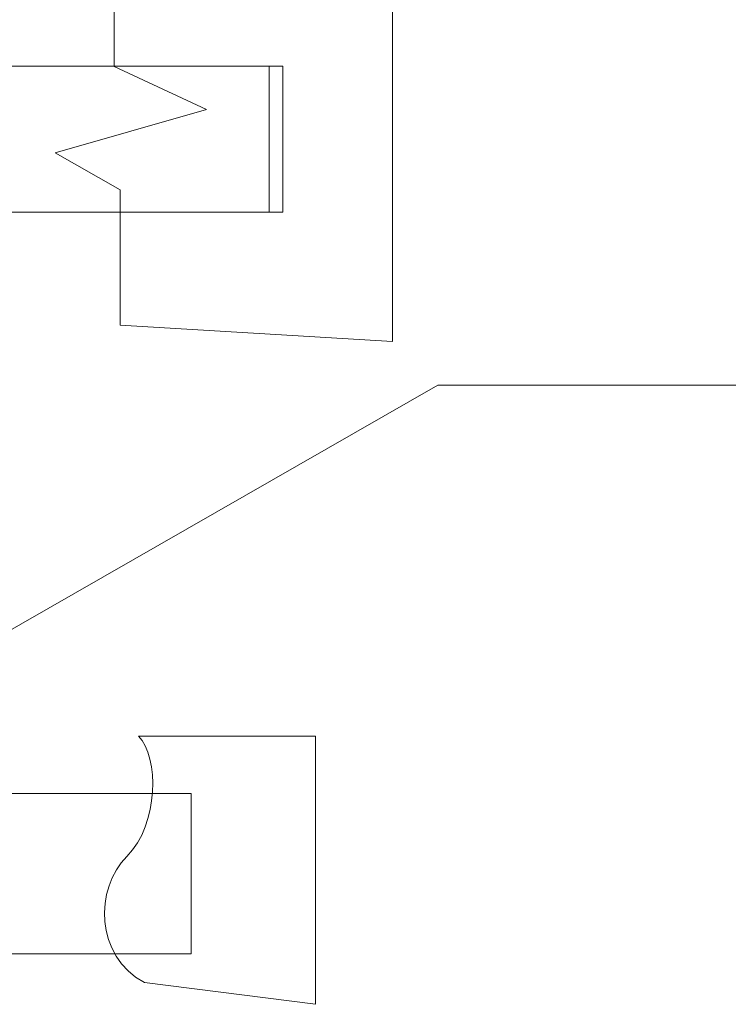
# Model space of a CAD drawing. Units: inches. Extents: x 19.7 to 53.2, y 3.9 to 25.4.
# Drawn here: x 22.4 to 22.7, y 7.8 to 8.3 of the extents above; entities that cross this region are included whole.
import ezdxf

# ---------------------------------------------------------------- set-up
doc = ezdxf.new("R2010")
doc.units = ezdxf.units.IN
doc.header["$MEASUREMENT"] = 0
doc.layers.add('Text', color=7, linetype='Continuous')

# ---------------------------------------------------------------- blocks, each defined once
blk = doc.blocks.new('block 66')
at = {"layer": 'Text', "color": 250, "lineweight": 9}
for points in [[(22.40759, 8.11731), (22.40759, 8.17698), (22.37888, 8.19325), (22.44554, 8.21224), (22.40489, 8.23122), (22.40489, 8.28735), (22.52741, 8.28735), (22.52741, 8.11022), (22.40759, 8.11731)], [(22.40489, 8.28735), (22.40489, 8.23122), (22.44554, 8.21224), (22.37888, 8.19325), (22.40759, 8.17698), (22.40759, 8.11731)]]:
    blk.add_lwpolyline(points, dxfattribs=at)
blk = doc.blocks.new('block 65')
at = {"layer": 'Text', "color": 250, "lineweight": 9}
blk.add_lwpolyline([(20.46084, 8.23131), (20.46084, 8.16712), (22.4791, 8.16712), (22.4791, 8.23131), (20.46084, 8.23131)], dxfattribs=at)
at = {"layer": 'Text'}
blk.add_blockref('block 66', (0, 0), dxfattribs=at)
blk = doc.blocks.new('block 64')
at = {"layer": 'Text', "color": 250, "lineweight": 9}
blk.add_lwpolyline([(20.48689, 8.23131), (20.48689, 8.16712), (22.47318, 8.16712), (22.47318, 8.23131), (20.48689, 8.23131)], dxfattribs=at)
at = {"layer": 'Text'}
blk.add_blockref('block 65', (0, 0), dxfattribs=at)
blk = doc.blocks.new('block 61')
at = {"layer": 'Text', "color": 250, "lineweight": 9}
for points in [[(22.31454, 7.95776), (22.54735, 8.09104), (22.6834, 8.09104)], [(20.52741, 7.91132), (20.52741, 7.84083), (22.43879, 7.84083), (22.43879, 7.91132), (20.52741, 7.91132)]]:
    blk.add_lwpolyline(points, dxfattribs=at)
for points, knots in [([(22.41822, 7.82825), (22.3963, 7.83986), (22.3963, 7.86953), (22.4105, 7.8837), (22.42467, 7.89788), (22.42467, 7.92754), (22.41566, 7.93656), (22.41566, 7.93656), (22.49351, 7.93656), (22.49351, 7.93656), (22.49351, 7.93656), (22.49351, 7.81862), (22.49351, 7.81862), (22.49351, 7.81862), (22.41822, 7.82825), (22.41822, 7.82825)], [0, 0, 0, 0, 1, 1, 1, 2, 2, 2, 3, 3, 3, 4, 4, 4, 5, 5, 5, 5]), ([(22.41566, 7.93656), (22.42467, 7.92754), (22.42467, 7.89788), (22.4105, 7.8837), (22.3963, 7.86953), (22.3963, 7.83986), (22.41822, 7.82825)], [0, 0, 0, 0, 1, 1, 1, 2, 2, 2, 2])]:
    blk.add_open_spline(points, degree=3, knots=knots, dxfattribs=at)
at = {"layer": 'Text'}
blk.add_blockref('block 64', (0, 0), dxfattribs=at)

msp = doc.modelspace()

# ---------------------------------------------------------------- block references
at = {"layer": 'Text'}
msp.add_blockref('block 61', (0, 0), dxfattribs=at)

doc.saveas('drawing.dxf')
